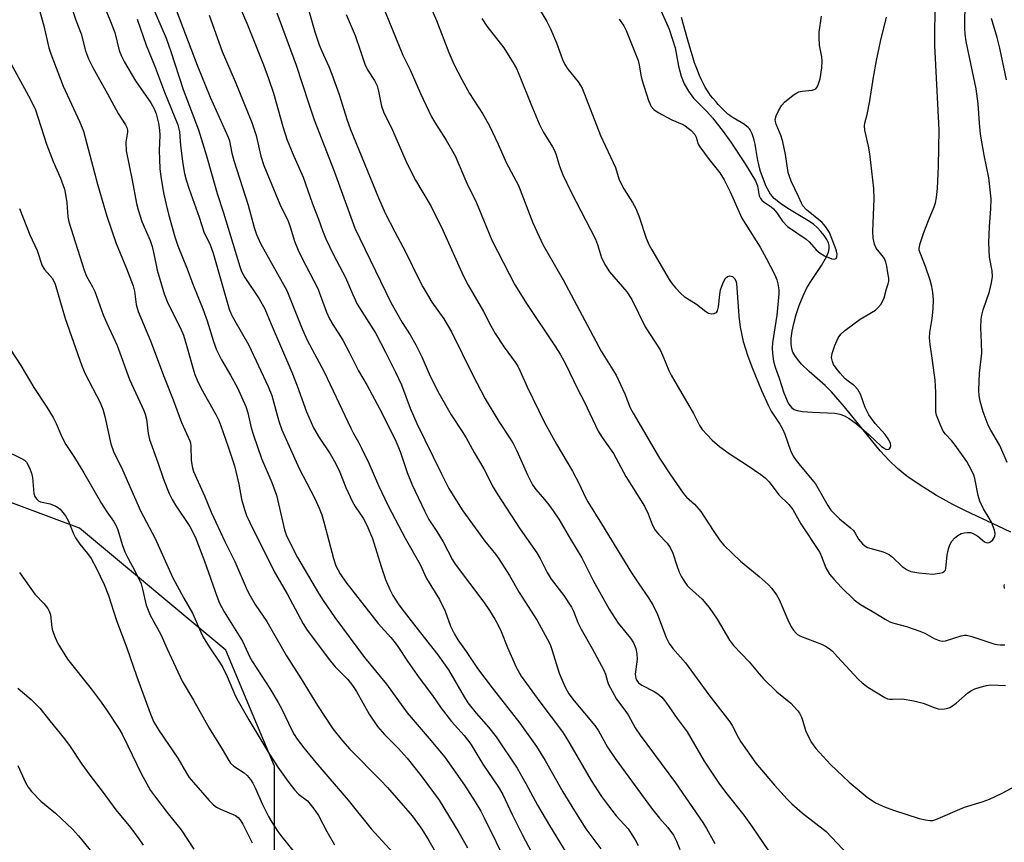
# Model space of a CAD drawing. Units: inches. Extents: x 1195770 to 1201772, y 557456 to 561458.
# Drawn here: x 1197760 to 1198021, y 559197 to 559415 of the extents above; entities that cross this region are included whole.
import ezdxf

# ---------------------------------------------------------------- set-up
doc = ezdxf.new("R2010")
doc.units = ezdxf.units.IN
doc.header["$MEASUREMENT"] = 0
for name, color, linetype in [('HYDRO-Single Line Stream', 4, 'Continuous'), ('NTRL-Trees', 3, 'Continuous'), ('Undefined', 1, 'Continuous')]:
    doc.layers.add(name, color=color, linetype=linetype)

msp = doc.modelspace()

# ---------------------------------------------------------------- linework, layer by layer
at = {"layer": 'HYDRO-Single Line Stream'}
msp.add_lwpolyline([(1198022.69, 559279.01), (1198019.37, 559280.67), (1198010.65, 559284.68), (1198007.28, 559286.35), (1198003.04, 559288.77), (1197998.64, 559291.51), (1197995.17, 559293.89), (1197992.63, 559295.9), (1197990.45, 559298.03), (1197988.12, 559300.62), (1197985.42, 559303.87), (1197978.66, 559312.29), (1197975.19, 559316.25), (1197973.48, 559317.9), (1197969.28, 559321.64), (1197967.28, 559323.6), (1197966.16, 559324.89), (1197965.47, 559325.84), (1197964.96, 559326.76), (1197964.64, 559327.64), (1197964.48, 559328.82), (1197964.51, 559330.48), (1197964.75, 559332.34), (1197965.17, 559334.34), (1197965.85, 559336.74), (1197966.66, 559339.11), (1197967.67, 559341.63), (1197968.69, 559343.8), (1197969.71, 559345.5), (1197972.57, 559349.72), (1197973.88, 559352.02), (1197974.37, 559353.27), (1197974.57, 559354.15), (1197974.6, 559354.97), (1197974.43, 559355.71), (1197973.94, 559356.63), (1197973.22, 559357.68), (1197972.4, 559358.7), (1197971.37, 559359.81), (1197970.41, 559360.61), (1197968.94, 559361.63), (1197963.66, 559364.77), (1197961.66, 559366.09), (1197960, 559367.44), (1197959, 559368.6), (1197957.93, 559370.66), (1197956.4, 559374.64), (1197956.12, 559375.57), (1197955.91, 559376.45), (1197955.7, 559377.49), (1197955.15, 559380.72), (1197954.94, 559381.88), (1197954.72, 559382.88), (1197954.47, 559383.81), (1197954.22, 559384.56), (1197953.95, 559385.15), (1197953.65, 559385.67), (1197953.46, 559385.93), (1197953.31, 559386.1), (1197953.11, 559386.3), (1197952.79, 559386.57), (1197952.12, 559387.04), (1197951.24, 559387.6), (1197949.16, 559388.83), (1197948.66, 559389.14), (1197948.23, 559389.45), (1197947.76, 559389.82), (1197947.17, 559390.34), (1197946.56, 559390.93), (1197945.94, 559391.57), (1197945.21, 559392.35), (1197944.52, 559393.13), (1197943.8, 559394), (1197943.17, 559394.78), (1197942.69, 559395.44), (1197942.17, 559396.23), (1197941.67, 559397.08), (1197941.19, 559397.98), (1197940.74, 559398.93), (1197940.25, 559400.03), (1197939.79, 559401.16), (1197939.34, 559402.34), (1197938.95, 559403.43), (1197938.55, 559404.65), (1197937.74, 559407.24), (1197936.93, 559410.05), (1197935.44, 559415.4)], dxfattribs=at)
at = {"layer": 'NTRL-Trees'}
msp.add_polyline3d([(1197879.02, 558457.01, 0), (1197772.38, 558796.74, 0), (1197757.26, 558844.91, 0), (1197731.67, 559051.26, 0), (1197763.56, 559104.53, 0), (1197789.04, 559148.89, 0), (1197827.69, 559175.84, 0), (1197827.7, 559217.07, 0), (1197821.34, 559232.19, 0), (1197814.77, 559247.82, 0), (1197776, 559280.12, 0), (1197699.41, 559308.73, 0), (1197642.23, 559587.97, 0), (1197614.5, 559839.87, 0)], dxfattribs=at)
at = {"layer": 'Undefined'}
for points, elevation in [([(1197792.42, 559425.12), (1197798.98, 559409.92), (1197800.22, 559406.44), (1197803.5, 559396.3), (1197807.52, 559385.6), (1197809.66, 559378.76), (1197812.51, 559368.78), (1197814.21, 559363.66), (1197818.48, 559349.46), (1197818.97, 559348.09), (1197819.84, 559346.55), (1197823.61, 559340.88), (1197825.15, 559338.21), (1197826.79, 559334.14), (1197832.27, 559321.47), (1197833.68, 559317.78), (1197836.12, 559310.94), (1197838.04, 559306.67), (1197839.47, 559304.17), (1197842.43, 559299.77), (1197843.46, 559297.99), (1197844.8, 559295.38), (1197846.6, 559290.84), (1197848.36, 559287.09), (1197849.06, 559285.87), (1197851.18, 559282.73), (1197852.11, 559280.91), (1197853.65, 559277.39), (1197855.95, 559269.91), (1197857.09, 559266.51), (1197858.22, 559263.86), (1197859.03, 559262.29), (1197860.43, 559260.09), (1197861.42, 559258.71), (1197866.3, 559252.34), (1197870.92, 559246.55), (1197872.46, 559244.47), (1197873.74, 559242.56), (1197877.88, 559235.45), (1197878.9, 559233.85), (1197881.06, 559231.08), (1197884.35, 559227.37), (1197886.37, 559224.85), (1197891.92, 559216.49), (1197894.2, 559212.43), (1197897.29, 559206.68), (1197900.47, 559201.33), (1197905.79, 559192.68)], 466), ([(1197772.56, 559422.25), (1197775.09, 559414.69), (1197776.44, 559411.12), (1197777.65, 559406.58), (1197778.44, 559404.45), (1197779.53, 559402.14), (1197783.49, 559395.16), (1197786.31, 559389.95), (1197788.21, 559386.99), (1197788.59, 559386.23), (1197788.75, 559385.54), (1197788.76, 559385.05), (1197788.33, 559382.36), (1197788.41, 559380.09), (1197789.97, 559372.34), (1197791.12, 559366.12), (1197791.57, 559364.43), (1197792.56, 559361.36), (1197794.71, 559356.3), (1197795.29, 559354.71), (1197795.76, 559352.83), (1197796.59, 559348.45), (1197798.45, 559342.19), (1197799.43, 559339.72), (1197802.65, 559333.3), (1197803.56, 559331.2), (1197804.48, 559328.25), (1197806.01, 559322.63), (1197806.61, 559320.78), (1197807.19, 559319.3), (1197808.24, 559317.13), (1197812.16, 559310.23), (1197812.93, 559308.61), (1197813.48, 559307.23), (1197815.33, 559301.94), (1197817.07, 559296.6), (1197818.24, 559291.78), (1197818.96, 559287.8), (1197819.71, 559285.06), (1197820.24, 559283.45), (1197821.1, 559281.58), (1197827.67, 559268.41), (1197831, 559262.67), (1197835.28, 559254.74), (1197836.37, 559253.1), (1197842.47, 559244.89), (1197843.78, 559243.38), (1197847.08, 559240), (1197848.34, 559238.43), (1197849.38, 559236.8), (1197852.77, 559230.79), (1197854.96, 559227.52), (1197856.82, 559225.45), (1197860.47, 559221.85), (1197862.85, 559219.16), (1197866.56, 559214.46), (1197871.33, 559208.02), (1197876.49, 559199.48), (1197878.82, 559195.42)], 472), ([(1197817.41, 559420.7), (1197820.31, 559413.89), (1197824.76, 559402.84), (1197826.11, 559399.26), (1197827.42, 559395.32), (1197829.88, 559386.5), (1197831.04, 559382.92), (1197832.77, 559378.67), (1197835.24, 559373.13), (1197837.73, 559366.02), (1197839.32, 559362.01), (1197840.36, 559358.94), (1197841.24, 559356.75), (1197843.27, 559352.51), (1197846.52, 559346.49), (1197848.32, 559342.17), (1197849.6, 559339.47), (1197854.52, 559331.68), (1197857.11, 559326.73), (1197859.75, 559321.41), (1197861.29, 559318.04), (1197863.6, 559311.92), (1197865.36, 559307.87), (1197871.79, 559294.64), (1197873.85, 559290.61), (1197876.28, 559286.63), (1197877.54, 559284.72), (1197883.42, 559276.68), (1197886.22, 559273.19), (1197887.08, 559271.99), (1197889.92, 559267.58), (1197892.46, 559263.05), (1197897.22, 559255.63), (1197899.89, 559250.81), (1197900.66, 559249.27), (1197901.15, 559247.92), (1197903.08, 559241.71), (1197904.67, 559237.94), (1197905.66, 559236.2), (1197907.04, 559234.33), (1197912.49, 559227.8), (1197913.44, 559226.38), (1197915.91, 559222.05), (1197917.9, 559219.07), (1197927.52, 559205.92), (1197929.65, 559203.28), (1197931.81, 559200.83), (1197933.33, 559198.74), (1197934.13, 559197.17), (1197935.05, 559194.99)], 460), ([(1197835.45, 559421.93), (1197838.36, 559411.6), (1197839.47, 559408.17), (1197840.18, 559406.46), (1197842.06, 559402.4), (1197842.87, 559400.4), (1197844.78, 559394.98), (1197846.87, 559388.44), (1197847.83, 559385.74), (1197855.19, 559367.62), (1197857.01, 559363.56), (1197859.54, 559358.6), (1197862.39, 559353.34), (1197866.01, 559345.92), (1197866.97, 559344.09), (1197869.37, 559339.98), (1197872.53, 559335.56), (1197874.59, 559332.15), (1197880.12, 559320.79), (1197883.43, 559314.38), (1197887.05, 559308.33), (1197890.04, 559303.93), (1197890.9, 559302.53), (1197891.87, 559300.59), (1197894.72, 559294.22), (1197896.01, 559291.62), (1197896.88, 559290.33), (1197899.21, 559287.7), (1197900.3, 559286.33), (1197901.51, 559284.68), (1197902.97, 559282.48), (1197906.05, 559277.17), (1197909.03, 559272.29), (1197912.1, 559266.25), (1197916.32, 559258.65), (1197918.71, 559254.96), (1197921.93, 559250.97), (1197922.76, 559249.76), (1197923.41, 559248.19), (1197923.65, 559246.78), (1197923.68, 559245.36), (1197923.23, 559241.45), (1197923.35, 559240.38), (1197923.65, 559239.72), (1197924.1, 559239.15), (1197924.97, 559238.5), (1197928.22, 559236.83), (1197929.18, 559236.26), (1197930.22, 559235.32), (1197931.34, 559234.03), (1197934.29, 559229.72), (1197936.99, 559226.11), (1197941.5, 559218.37), (1197945.5, 559212.3), (1197947.47, 559209.7), (1197952, 559204.03), (1197954.2, 559200.98), (1197959.97, 559192.41)], 456), ([(1197867.22, 559422.42), (1197870.56, 559414.58), (1197873.88, 559406.09), (1197875.2, 559403.06), (1197877.3, 559398.94), (1197879.32, 559395.28), (1197882.74, 559389.96), (1197884.66, 559386.71), (1197886.95, 559381.83), (1197889.05, 559377.03), (1197892.32, 559370.86), (1197896.11, 559361), (1197898.74, 559355.23), (1197904.14, 559345.92), (1197914.21, 559327.02), (1197918.13, 559320.67), (1197920.43, 559315.73), (1197921.91, 559312.02), (1197922.64, 559310.62), (1197929.67, 559298.68), (1197932.41, 559294.47), (1197935.91, 559289.37), (1197936.79, 559288.33), (1197938.88, 559286.51), (1197940.61, 559284.52), (1197943.86, 559279.45), (1197945.73, 559276.79), (1197946.65, 559275.64), (1197951.12, 559271.33), (1197955.99, 559267.31), (1197958.4, 559265.16), (1197959.41, 559264.11), (1197960.62, 559262.46), (1197961.36, 559261.2), (1197963.61, 559255.8), (1197964.47, 559253.96), (1197965.09, 559253.06), (1197965.81, 559252.28), (1197966.22, 559251.95), (1197966.98, 559251.52), (1197972.51, 559249.34), (1197973.57, 559248.83), (1197974.56, 559248.23), (1197975.42, 559247.49), (1197976.82, 559246.06), (1197982.27, 559240.14), (1197983.33, 559239.09), (1197984.82, 559238), (1197989.31, 559235.24), (1197990.06, 559234.91), (1197990.57, 559234.79), (1197991.39, 559234.76), (1197993.9, 559234.91), (1197996.99, 559234.36), (1197999.49, 559233.76), (1198002.34, 559232.59), (1198003.4, 559232.27), (1198004.27, 559232.19), (1198005.14, 559232.23), (1198006, 559232.38), (1198006.53, 559232.58), (1198007.26, 559233.03), (1198008.19, 559233.73), (1198011.21, 559236.35), (1198012.1, 559237.03), (1198013.14, 559237.53), (1198014.54, 559237.98), (1198016.25, 559238.45), (1198017.39, 559238.62), (1198021.31, 559238.43)], 450), ([(1197897.5, 559418.17), (1197899.77, 559414.33), (1197900.78, 559412.39), (1197902.34, 559408.73), (1197903.98, 559404.27), (1197904.59, 559402.91), (1197905.4, 559401.7), (1197908.13, 559398.34), (1197908.75, 559397.41), (1197909.12, 559396.68), (1197914.01, 559384.17), (1197917.98, 559375.62), (1197918.97, 559372.37), (1197920.17, 559370.04), (1197922.5, 559366.35), (1197923.33, 559364.78), (1197924.23, 559362.62), (1197926.08, 559356.97), (1197926.86, 559355.11), (1197927.57, 559353.81), (1197932.21, 559346.01), (1197932.98, 559344.86), (1197933.89, 559343.76), (1197935.3, 559342.28), (1197936.18, 559341.52), (1197939.45, 559339.43), (1197941.92, 559337.48), (1197942.63, 559337.08), (1197943.39, 559336.93), (1197944.15, 559336.98), (1197944.76, 559337.25), (1197945.01, 559337.65), (1197945.26, 559338.74), (1197945.6, 559342.06), (1197945.8, 559343.25), (1197946.37, 559344.94), (1197947.05, 559346.22), (1197947.61, 559346.76), (1197948.26, 559346.94), (1197948.93, 559346.77), (1197949.52, 559346.29), (1197949.86, 559345.68), (1197950, 559345.01), (1197950.68, 559336.29), (1197951.01, 559333.37), (1197951.78, 559329.58), (1197953, 559325.64), (1197954.25, 559322.4), (1197956.68, 559316.6), (1197958.49, 559312.5), (1197959.22, 559311.15), (1197961.53, 559307.68), (1197962.23, 559306.44), (1197962.8, 559305.05), (1197964.31, 559300.72), (1197965.08, 559299.21), (1197965.85, 559298.03), (1197966.85, 559296.7), (1197970.94, 559291.82), (1197974.26, 559286.1), (1197975.05, 559284.92), (1197977.27, 559282.56), (1197980.21, 559280.21), (1197981.04, 559279.45), (1197981.5, 559278.82), (1197982.35, 559277.15), (1197983.4, 559275.92), (1197984.01, 559275.4), (1197984.75, 559275.02), (1197988.9, 559273.81), (1197990.44, 559273.17), (1197991.35, 559272.45), (1197993.87, 559269.99), (1197995.21, 559269.07), (1197996.19, 559268.64), (1197998.36, 559268.27), (1198002.06, 559267.95), (1198003.8, 559268.16), (1198004.6, 559268.39), (1198005.04, 559268.63), (1198005.34, 559268.99), (1198005.5, 559269.48), (1198005.84, 559272.93), (1198006.2, 559274.61), (1198006.55, 559275.68), (1198007.09, 559276.63), (1198007.78, 559277.47), (1198008.63, 559278.14), (1198009.57, 559278.66), (1198010.36, 559278.89), (1198011.18, 559278.99), (1198011.99, 559278.93), (1198012.49, 559278.78), (1198013.92, 559277.99), (1198015.74, 559276.48), (1198016.15, 559276.27), (1198016.56, 559276.2), (1198016.96, 559276.28), (1198017.34, 559276.47), (1198017.88, 559277.02), (1198018.42, 559277.94), (1198018.57, 559278.67), (1198018.4, 559279.58), (1198017.52, 559281.69), (1198016.98, 559282.72), (1198015.48, 559285.19), (1198014.48, 559287.3), (1198014.07, 559288.72), (1198013.15, 559293.3), (1198012.88, 559294.13), (1198012.28, 559295.45), (1198011, 559297.74), (1198007.9, 559302.14), (1198007, 559303.33), (1198005.42, 559304.99), (1198004.75, 559305.84), (1198004.02, 559307.38), (1198003.04, 559310.07), (1198002.86, 559310.91), (1198002.8, 559311.79), (1198002.81, 559316.13), (1198002.64, 559319.33), (1198001.98, 559324.54), (1198001.29, 559328.76), (1198001.13, 559330.52), (1198001.22, 559331.98), (1198001.83, 559335.65), (1198002.07, 559338.26), (1198002.19, 559340.58), (1198002.06, 559342.52), (1198001.79, 559344.16), (1198001.3, 559345.83), (1198000.11, 559349.4), (1197998.63, 559353.06), (1197998.43, 559353.8), (1197998.39, 559354.23), (1197998.65, 559355.56), (1197999.62, 559358.4), (1198000.85, 559361.61), (1198002.39, 559365.24), (1198002.73, 559366.31), (1198003, 559367.74), (1198003.29, 559370.06), (1198003.53, 559376), (1198003.7, 559385.68), (1198002.54, 559408.02), (1198002.66, 559420.22)], 446), ([(1198021.75, 559297.48), (1198019.76, 559301.97), (1198017.39, 559306.03), (1198016.71, 559307.36), (1198015.35, 559310.97), (1198014.57, 559313.79), (1198014.28, 559315.22), (1198014.23, 559316.7), (1198014.4, 559321.17), (1198014.97, 559326.47), (1198014.95, 559329.28), (1198014.72, 559333.2), (1198014.84, 559335.44), (1198015.02, 559336.56), (1198015.38, 559337.92), (1198017.06, 559342.84), (1198017.56, 559345.07), (1198017.83, 559346.75), (1198017.75, 559348.28), (1198017.07, 559351.89), (1198016.84, 559355.74), (1198017.01, 559360.04), (1198017.41, 559364.7), (1198017.43, 559367.33), (1198016.85, 559372.92), (1198015.6, 559378.91), (1198014.65, 559384.48), (1198014.37, 559387.45), (1198014.02, 559392.57), (1198013.49, 559396.51), (1198010.86, 559409.06), (1198010.56, 559410.99), (1198010.5, 559412.59), (1198010.56, 559420.21)], 448), ([(1197764.92, 559419.23), (1197766.6, 559413.18), (1197767.92, 559407.39), (1197768.4, 559405.79), (1197771.68, 559397.19), (1197776.08, 559387.7), (1197777.07, 559385.25), (1197779.24, 559377.22), (1197780.77, 559371.21), (1197783.26, 559362.81), (1197785.74, 559355.51), (1197788.48, 559348.94), (1197790.25, 559344.29), (1197790.56, 559342.94), (1197791.03, 559339.38), (1197791.55, 559337.53), (1197794.86, 559329.71), (1197798.42, 559320.09), (1197800.88, 559314.09), (1197803.04, 559308.09), (1197805.27, 559303.21), (1197805.43, 559302.68), (1197805.54, 559301.83), (1197805.6, 559298.09), (1197805.88, 559296.47), (1197806.26, 559295.13), (1197809.14, 559288.66), (1197810.94, 559284.39), (1197814.54, 559276.6), (1197817.17, 559271.24), (1197820.46, 559263.72), (1197821.25, 559262.18), (1197822.59, 559259.91), (1197825.69, 559255.34), (1197830.83, 559246.25), (1197834.76, 559240.16), (1197839.07, 559233.12), (1197843.13, 559226.94), (1197845.67, 559223.75), (1197847.65, 559221.52), (1197855.76, 559213.38), (1197857.6, 559211.42), (1197864.13, 559203.85), (1197865.58, 559201.98), (1197866.69, 559200.37), (1197868.53, 559197.33), (1197875.06, 559186)], 474), ([(1197782.46, 559418.66), (1197784.28, 559414.38), (1197785.37, 559411.39), (1197786.57, 559406.66), (1197787.13, 559405.12), (1197787.93, 559403.61), (1197790.89, 559398.63), (1197794.93, 559392.76), (1197795.79, 559391.23), (1197796.34, 559389.92), (1197796.97, 559387.4), (1197797.26, 559385.52), (1197797.29, 559384.21), (1197797.15, 559380.17), (1197797.18, 559377.91), (1197797.32, 559375.31), (1197797.57, 559373.28), (1197798.27, 559368.96), (1197798.95, 559365.83), (1197799.58, 559363.29), (1197801.26, 559357.26), (1197802.06, 559354.94), (1197804.58, 559348.81), (1197806.03, 559344.74), (1197808.72, 559338.21), (1197809.82, 559335.03), (1197811.49, 559329.53), (1197812.3, 559327.32), (1197813.64, 559324.69), (1197816.01, 559320.65), (1197817.86, 559317.27), (1197818.97, 559314.94), (1197820.1, 559312.34), (1197820.58, 559310.68), (1197821.47, 559306.69), (1197822.09, 559304.73), (1197824.27, 559298.6), (1197826.97, 559292.25), (1197828.24, 559288.81), (1197830.31, 559279.64), (1197830.77, 559278.3), (1197831.7, 559276.28), (1197833.81, 559272.3), (1197839.34, 559262.91), (1197840.58, 559260.93), (1197843.68, 559256.46), (1197851.52, 559245.86), (1197857.33, 559238.79), (1197862.77, 559231.15), (1197868.67, 559224.4), (1197872.77, 559219.43), (1197877.99, 559212.01), (1197880.83, 559207.63), (1197882.31, 559205.13), (1197883.23, 559203.4), (1197889.5, 559190.66)], 470), ([(1197856.18, 559418.88), (1197861.62, 559405.46), (1197863.63, 559401.54), (1197866.38, 559395.24), (1197869.29, 559389.07), (1197870.28, 559387.34), (1197873.11, 559382.87), (1197875.49, 559378.73), (1197878.64, 559371.51), (1197881.18, 559366.29), (1197885.25, 559356.45), (1197891.32, 559344.57), (1197894.62, 559339.39), (1197901.93, 559328.4), (1197903.29, 559326.2), (1197904.79, 559323.44), (1197907.8, 559317.23), (1197909.8, 559313.51), (1197913.39, 559305.78), (1197914.47, 559304.11), (1197917.48, 559299.85), (1197920.69, 559293.83), (1197925.64, 559285.97), (1197926.66, 559283.92), (1197927.71, 559281.11), (1197928.5, 559279.56), (1197929.35, 559278.5), (1197931.66, 559276.12), (1197932.46, 559274.99), (1197933.13, 559273.46), (1197934.19, 559270.2), (1197934.85, 559268.46), (1197935.43, 559267.25), (1197936.31, 559265.82), (1197936.98, 559264.92), (1197937.54, 559264.32), (1197940.9, 559261.28), (1197942.78, 559259.06), (1197944.88, 559255.99), (1197948.2, 559250.43), (1197949.24, 559249.02), (1197953.36, 559244.72), (1197955.99, 559241.48), (1197957.18, 559240.18), (1197960.71, 559236.72), (1197964.44, 559233.73), (1197966.22, 559231.79), (1197966.71, 559231.08), (1197967.22, 559230.06), (1197967.62, 559228.99), (1197968.41, 559226.28), (1197969.88, 559223.35), (1197971.08, 559221.72), (1197974.9, 559217.51), (1197978.15, 559214.36), (1197979.88, 559212.8), (1197984.62, 559208.85), (1197986.84, 559207.37), (1197989.19, 559206.28), (1197991.63, 559205.36), (1197998.39, 559203.2), (1198000.08, 559202.8), (1198001.2, 559202.64), (1198002.02, 559202.7), (1198002.82, 559202.94), (1198010.41, 559206.22), (1198015.06, 559207.63), (1198017.01, 559208.3), (1198020.43, 559209.89), (1198026.5, 559213.13)], 452), ([(1197929.25, 559418.87), (1197932.17, 559412.34), (1197933.83, 559407.4), (1197934.63, 559402.55), (1197935.35, 559399.83), (1197936.14, 559397.83), (1197937.28, 559395.92), (1197938.66, 559394.04), (1197942.15, 559390.48), (1197943.65, 559388.78), (1197946.52, 559385.24), (1197948.57, 559382.41), (1197952.31, 559376.66), (1197955.06, 559372.11), (1197955.55, 559370.85), (1197956.07, 559368.16), (1197956.4, 559367.42), (1197956.72, 559367), (1197957.34, 559366.49), (1197959.2, 559365.27), (1197959.83, 559364.71), (1197960.72, 559363.61), (1197962.18, 559361.43), (1197963.56, 559360.02), (1197968.52, 559356.65), (1197969.31, 559355.93), (1197971.17, 559353.84), (1197972.17, 559352.96), (1197973.35, 559352.24), (1197975.25, 559351.5), (1197976, 559351.4), (1197976.43, 559351.58), (1197976.62, 559351.96), (1197976.67, 559352.73), (1197976.43, 559353.84), (1197974.62, 559358.4), (1197973.61, 559360.04), (1197972.73, 559361.11), (1197968.6, 559364.48), (1197967.62, 559365.5), (1197967.24, 559366.18), (1197966.49, 559368.02), (1197964.54, 559372), (1197964.06, 559373.31), (1197963.75, 559374.38), (1197963.04, 559379.14), (1197962.34, 559382.45), (1197961.85, 559383.93), (1197960.52, 559387.11), (1197960.33, 559387.89), (1197960.3, 559388.37), (1197960.55, 559389.39), (1197961.17, 559390.67), (1197962.04, 559392.14), (1197962.78, 559393), (1197965.04, 559394.81), (1197965.75, 559395.3), (1197966.5, 559395.68), (1197967.42, 559395.91), (1197970.04, 559396.17), (1197970.57, 559396.3), (1197971.01, 559396.52), (1197971.33, 559396.88), (1197971.57, 559397.33), (1197972.17, 559399.17), (1197972.64, 559402.04), (1197972.76, 559403.93), (1197972.64, 559405.02), (1197972.01, 559408.08), (1197971.9, 559410.09), (1197971.94, 559411.52), (1197972.54, 559415.77)], 442), ([(1197791.3, 559414.97), (1197793.67, 559408.11), (1197795.94, 559402.66), (1197798.56, 559395.64), (1197802.04, 559387), (1197802.37, 559385.87), (1197802.51, 559385.09), (1197802.82, 559381.47), (1197803.43, 559376.67), (1197803.86, 559374.08), (1197804.28, 559372.39), (1197805.04, 559369.88), (1197807.73, 559362.5), (1197809, 559358.64), (1197809.4, 559357.68), (1197810.58, 559355.41), (1197811.45, 559352.99), (1197815.68, 559338.13), (1197816.32, 559336.6), (1197817.14, 559335), (1197820.86, 559328.58), (1197826.02, 559317.68), (1197826.94, 559315.28), (1197828.79, 559308.45), (1197829.6, 559306.13), (1197834.25, 559295.92), (1197838.24, 559288.15), (1197839.54, 559285.42), (1197840.2, 559283.66), (1197840.86, 559281.43), (1197843.27, 559272.08), (1197843.95, 559270.12), (1197845.04, 559267.99), (1197846.54, 559265.84), (1197855.14, 559254.87), (1197858.46, 559251.18), (1197859.35, 559250.08), (1197860.35, 559248.73), (1197862.91, 559244.86), (1197865.95, 559240.46), (1197869.53, 559235.75), (1197871.82, 559232.46), (1197874.55, 559228.92), (1197877.93, 559225.14), (1197879.68, 559222.88), (1197882.84, 559217.54), (1197887.03, 559211.46), (1197888.19, 559209.52), (1197890.66, 559204.23), (1197893.29, 559198.92), (1197898.38, 559189.26)], 468), ([(1197801.76, 559417.15), (1197807.2, 559402.77), (1197810.64, 559394.33), (1197815.43, 559383.72), (1197815.74, 559382.69), (1197816.4, 559379.49), (1197816.93, 559377.51), (1197820.72, 559365.69), (1197822.28, 559359.78), (1197822.89, 559357.93), (1197823.98, 559355.57), (1197830.92, 559343.1), (1197835.01, 559332.89), (1197836.29, 559329.93), (1197840.83, 559321.55), (1197847.86, 559306.57), (1197848.59, 559305.17), (1197849.95, 559302.88), (1197850.76, 559301.31), (1197852.66, 559297.34), (1197855.21, 559291.45), (1197857.77, 559286.06), (1197862.32, 559277.49), (1197866.28, 559270.52), (1197867.97, 559266.76), (1197871.41, 559261.22), (1197872.86, 559258.12), (1197874.31, 559254.11), (1197875.38, 559252.01), (1197876.27, 559250.5), (1197878.47, 559247.39), (1197881.47, 559242.92), (1197885.31, 559237.77), (1197892.64, 559228.45), (1197897.04, 559222.24), (1197899.34, 559218.54), (1197904.04, 559210.29), (1197907.1, 559205.22), (1197910.17, 559200.42), (1197914.08, 559195.18)], 464), ([(1197810.36, 559416.05), (1197813.82, 559406.37), (1197817.24, 559398.48), (1197821.65, 559387.61), (1197822.81, 559384.13), (1197824.1, 559378.63), (1197824.81, 559376.19), (1197829.06, 559365.95), (1197831.26, 559361.45), (1197831.82, 559359.92), (1197833.01, 559356.12), (1197833.97, 559353.78), (1197834.94, 559351.72), (1197839.13, 559343.63), (1197841.46, 559337.36), (1197842.28, 559335.56), (1197843.11, 559334.06), (1197845.73, 559329.88), (1197847.55, 559326.6), (1197849.92, 559321.76), (1197852.19, 559317.93), (1197855.52, 559311.83), (1197859.61, 559303.59), (1197860.96, 559300.44), (1197862.83, 559294.83), (1197864.13, 559291.6), (1197867.39, 559284.71), (1197868.56, 559282.4), (1197870.67, 559279.22), (1197872.36, 559276.48), (1197874.78, 559271.75), (1197875.5, 559270.53), (1197883.15, 559260.51), (1197884.63, 559258.31), (1197886.06, 559255.99), (1197886.72, 559254.79), (1197887.68, 559252.75), (1197889.42, 559248.49), (1197891.67, 559243.28), (1197892.97, 559240.89), (1197897.93, 559234.13), (1197903.95, 559226.12), (1197905.25, 559224.03), (1197911.51, 559213.26), (1197914.3, 559209), (1197915.83, 559206.89), (1197918.14, 559203.92), (1197921.33, 559200.42), (1197923.22, 559197.54), (1197924.03, 559195.99)], 462), ([(1197828.33, 559416.66), (1197833.45, 559402.78), (1197836.64, 559392.82), (1197838.22, 559388.26), (1197843.48, 559374.67), (1197848.99, 559359.55), (1197858.5, 559339.92), (1197861.46, 559334.6), (1197863.61, 559331.35), (1197865.15, 559328.67), (1197866.66, 559325.49), (1197868.62, 559321.02), (1197870.15, 559317.87), (1197871.2, 559315.91), (1197874.44, 559310.14), (1197877.38, 559305.75), (1197878.42, 559304.03), (1197880.55, 559300.17), (1197883.11, 559295.79), (1197885.61, 559290.97), (1197886.64, 559289.17), (1197892.72, 559279.82), (1197897.11, 559273.57), (1197898, 559272.07), (1197899.85, 559268.34), (1197900.93, 559266.56), (1197904.31, 559262.24), (1197906.34, 559259.14), (1197906.86, 559258.11), (1197908.04, 559255.12), (1197908.87, 559253.31), (1197911.79, 559248.24), (1197914.86, 559242.53), (1197915.32, 559241.46), (1197915.86, 559239.5), (1197916.14, 559238.73), (1197917.08, 559236.89), (1197918.25, 559234.83), (1197920.21, 559232.23), (1197921.32, 559230.61), (1197923.23, 559227.23), (1197924.53, 559225.23), (1197933.86, 559212.66), (1197941.1, 559202.15), (1197942.11, 559200.51), (1197944.25, 559196.6)], 458), ([(1197846.63, 559416.21), (1197849, 559410.64), (1197850.4, 559406.77), (1197851.61, 559403), (1197852.31, 559401.52), (1197854.17, 559398.74), (1197854.86, 559397.28), (1197855.25, 559395.92), (1197856.04, 559391.93), (1197856.54, 559390.4), (1197858.93, 559385.57), (1197862.47, 559377.42), (1197863.71, 559374.86), (1197865.03, 559372.35), (1197869.13, 559365.35), (1197872.3, 559359.07), (1197877.64, 559347.08), (1197878.95, 559344.49), (1197883.06, 559337.54), (1197884.94, 559333.73), (1197886.1, 559331.7), (1197888.53, 559328.1), (1197891.44, 559324.1), (1197892.13, 559323.01), (1197892.76, 559321.72), (1197894.55, 559317.54), (1197899.18, 559308.1), (1197902.34, 559302.33), (1197906.62, 559295.2), (1197908.39, 559291.84), (1197909.95, 559288.42), (1197910.63, 559287.11), (1197914.28, 559281.3), (1197922.26, 559268.3), (1197924.19, 559265.32), (1197926.71, 559261.64), (1197927.92, 559259.6), (1197929.1, 559257.25), (1197931.38, 559251.14), (1197932.16, 559249.58), (1197933.14, 559248.27), (1197936.49, 559244.46), (1197942.66, 559235.91), (1197948.26, 559228.8), (1197949, 559227.65), (1197950.46, 559224.74), (1197951.18, 559223.52), (1197955.17, 559217.84), (1197960.05, 559212.03), (1197963.46, 559208.27), (1197964.7, 559207.06), (1197967.47, 559204.62), (1197973.79, 559199.71), (1197979.59, 559193.58)], 454), ([(1197882.59, 559415.11), (1197883.95, 559413.14), (1197888.37, 559407.38), (1197890.87, 559403.4), (1197891.74, 559401.88), (1197892.65, 559399.79), (1197895.52, 559392.49), (1197897.75, 559387.27), (1197898.82, 559385.15), (1197901.33, 559381.12), (1197901.96, 559379.95), (1197902.31, 559378.99), (1197903.15, 559376.01), (1197904.05, 559373.69), (1197906.2, 559369.14), (1197912.72, 559356.67), (1197913.24, 559355.29), (1197914.28, 559351.74), (1197915.3, 559349.68), (1197916.43, 559348), (1197920.97, 559342.7), (1197922.32, 559340.72), (1197925.88, 559333.45), (1197929.79, 559327.34), (1197930.52, 559325.76), (1197932.13, 559321.87), (1197932.75, 559320.61), (1197938.61, 559310.45), (1197940.27, 559307.3), (1197940.93, 559306.29), (1197943.55, 559303.46), (1197945.52, 559301.76), (1197948.05, 559299.87), (1197953.15, 559296.61), (1197956.47, 559294.32), (1197957.6, 559293.44), (1197958.64, 559292.39), (1197961.24, 559288.93), (1197963.93, 559286.38), (1197964.94, 559285.08), (1197967.11, 559281.26), (1197972.06, 559273.64), (1197972.55, 559272.61), (1197973.66, 559269.59), (1197974.7, 559267.91), (1197975.77, 559266.56), (1197977.8, 559264.39), (1197981.23, 559261.1), (1197982.91, 559259.9), (1197986.67, 559257.71), (1197989.37, 559256), (1197990.65, 559255.31), (1197991.73, 559254.91), (1197995.08, 559254.05), (1197998.57, 559252.82), (1197999.88, 559252.25), (1198002.35, 559250.88), (1198003.7, 559250.32), (1198004.53, 559250.16), (1198005.36, 559250.26), (1198009.55, 559251.6), (1198010.39, 559251.76), (1198010.95, 559251.77), (1198012.34, 559251.44), (1198018.19, 559249.48), (1198019.02, 559249.27), (1198019.89, 559249.18), (1198021.07, 559249.23)], 448), ([(1197918.93, 559414.99), (1197920.21, 559413.24), (1197920.85, 559411.98), (1197923.96, 559404), (1197924.26, 559402.89), (1197924.71, 559400.1), (1197924.97, 559398.97), (1197926.76, 559393.38), (1197927.39, 559391.86), (1197928.11, 559391.04), (1197929.32, 559390.26), (1197932.93, 559388.32), (1197935.63, 559387.14), (1197936.4, 559386.72), (1197938.01, 559385.47), (1197938.96, 559384.4), (1197939.34, 559383.7), (1197939.88, 559381.86), (1197940.3, 559381.11), (1197942.76, 559377.76), (1197945.59, 559374.27), (1197946.79, 559372.43), (1197948.36, 559369.22), (1197951.48, 559362.27), (1197952.49, 559360.54), (1197956.27, 559354.6), (1197957.9, 559351.61), (1197960.14, 559347.23), (1197960.67, 559345.93), (1197960.95, 559344.88), (1197961.21, 559343.26), (1197961.23, 559342.18), (1197961.09, 559340.29), (1197960.67, 559336.57), (1197959.54, 559329.25), (1197959.45, 559327.83), (1197959.52, 559326.37), (1197959.83, 559324.31), (1197960.27, 559322.74), (1197961.3, 559319.86), (1197962.54, 559316), (1197963.73, 559313.26), (1197964.16, 559312.58), (1197964.67, 559312.02), (1197965.33, 559311.57), (1197966.11, 559311.28), (1197967.55, 559311.06), (1197970.19, 559310.8), (1197976.03, 559310.6), (1197977.38, 559310.35), (1197978.65, 559309.91), (1197979.91, 559309.15), (1197981.83, 559307.73), (1197985.18, 559304.84), (1197988.33, 559301.87), (1197988.95, 559301.39), (1197989.61, 559301.06), (1197990.04, 559300.98), (1197990.4, 559301.03), (1197990.56, 559301.15), (1197990.79, 559301.53), (1197990.89, 559302.01), (1197990.84, 559302.52), (1197990.39, 559303.53), (1197989.39, 559304.96), (1197986.75, 559307.84), (1197985.12, 559310.13), (1197984.09, 559312.09), (1197982.83, 559315.64), (1197982.16, 559316.83), (1197981.25, 559317.84), (1197979.58, 559319.02), (1197978.82, 559319.66), (1197977.47, 559321.17), (1197976.39, 559322.53), (1197975.74, 559323.48), (1197975.41, 559324.24), (1197975.21, 559325.31), (1197975.33, 559326.39), (1197976.03, 559328.53), (1197976.94, 559330.51), (1197977.65, 559331.53), (1197978.74, 559332.49), (1197982.75, 559335.46), (1197986.82, 559337.9), (1197987.48, 559338.49), (1197988.24, 559339.39), (1197988.73, 559340.12), (1197989.17, 559341.13), (1197989.79, 559343.52), (1197990.23, 559344.83), (1197990.35, 559345.51), (1197990.33, 559346.35), (1197990.14, 559347.78), (1197989.85, 559349.49), (1197989.56, 559350.61), (1197989.22, 559351.43), (1197988.92, 559351.93), (1197987.04, 559354.31), (1197986.61, 559355.34), (1197986.22, 559356.98), (1197986.15, 559358.74), (1197986.48, 559367.34), (1197986.36, 559370.11), (1197985.35, 559379.28), (1197984.97, 559381.3), (1197984, 559385.58), (1197983.89, 559386.66), (1197983.98, 559387.38), (1197984.63, 559389.68), (1197985.38, 559393.31), (1197986.31, 559399.62), (1197987.11, 559403.99), (1197988.15, 559409.06), (1197989.78, 559415.51)], 444), ([(1198021.55, 559398.9), (1198019.81, 559407.32), (1198019.08, 559410.07), (1198017.54, 559415.1)], 450), ([(1197757.35, 559404.23), (1197763.08, 559393.66), (1197764.38, 559390.9), (1197767.33, 559381.86), (1197769.09, 559377.28), (1197771.01, 559372.81), (1197772.05, 559369.91), (1197772.36, 559368.52), (1197772.72, 559366.26), (1197772.98, 559362.59), (1197773.19, 559361.28), (1197777.26, 559348.5), (1197777.92, 559346.86), (1197779.52, 559344.04), (1197780.12, 559342.82), (1197782.32, 559336.66), (1197783.23, 559334.46), (1197786.02, 559328.47), (1197789.31, 559319.54), (1197793.11, 559311.3), (1197793.45, 559310.27), (1197793.76, 559308.96), (1197794.19, 559305.23), (1197794.54, 559303.61), (1197796.81, 559297.48), (1197798.25, 559293.06), (1197799.82, 559289.28), (1197800.59, 559287.69), (1197801.5, 559286.16), (1197805.23, 559280.51), (1197806.63, 559277.82), (1197809.18, 559271.33), (1197812.4, 559262.13), (1197813.15, 559260.27), (1197814.38, 559257.96), (1197819.17, 559250.16), (1197821.17, 559245.97), (1197821.84, 559244.72), (1197826.46, 559237.62), (1197828.64, 559233.94), (1197829.58, 559232.18), (1197832.24, 559226.57), (1197832.89, 559225.4), (1197833.69, 559224.2), (1197835.48, 559221.87), (1197838.64, 559218), (1197847.18, 559208.03), (1197853.25, 559200.43), (1197860.07, 559193)], 476), ([(1197760.13, 559364.78), (1197762.86, 559357.85), (1197764.79, 559353.66), (1197766.14, 559349.65), (1197766.77, 559348.61), (1197768.84, 559346.23), (1197769.62, 559344.71), (1197772.25, 559335.63), (1197776.63, 559323.15), (1197777.55, 559320.97), (1197781.52, 559313.39), (1197782.25, 559311.63), (1197782.78, 559309.72), (1197784.36, 559302.47), (1197785.08, 559300.42), (1197787.42, 559295.56), (1197792.16, 559284.72), (1197796.07, 559277.39), (1197800.69, 559267.14), (1197803.69, 559261.6), (1197806, 559257.56), (1197808.14, 559252.53), (1197808.77, 559251.23), (1197810.41, 559248.64), (1197813.3, 559244.38), (1197814.03, 559243.15), (1197815.14, 559240.83), (1197817.29, 559235.79), (1197818.08, 559234.23), (1197820.85, 559229.35), (1197825.88, 559220.98), (1197828.59, 559216.81), (1197831.19, 559213.05), (1197832.93, 559210.78), (1197834.07, 559209.67), (1197836.38, 559207.83), (1197837.14, 559206.98), (1197838.34, 559205.39), (1197839.29, 559203.97), (1197841.53, 559199.71), (1197843.61, 559196.22)], 478), ([(1197757.66, 559327.55), (1197760.5, 559323.18), (1197763.91, 559317.39), (1197767.35, 559312.19), (1197769.07, 559309.44), (1197769.89, 559307.88), (1197771.34, 559304.33), (1197772.44, 559302.24), (1197774.68, 559298.79), (1197777.15, 559294.74), (1197781.87, 559286.63), (1197783.26, 559284.47), (1197785.04, 559281.93), (1197785.77, 559280.73), (1197786.2, 559279.71), (1197787.35, 559275.74), (1197788.05, 559273.88), (1197788.89, 559272.04), (1197790.68, 559268.77), (1197792.33, 559265.32), (1197792.75, 559263.98), (1197793.72, 559259.73), (1197794.76, 559257.09), (1197797.61, 559251.92), (1197799.26, 559248.14), (1197803.18, 559239.58), (1197806.24, 559234.58), (1197810.38, 559227.13), (1197813.86, 559221.53), (1197815.56, 559218.51), (1197816.03, 559217.82), (1197816.95, 559217.02), (1197819.66, 559215.33), (1197820.46, 559214.6), (1197821.33, 559213.56), (1197821.91, 559212.59), (1197822.54, 559211.29), (1197824.46, 559206.89), (1197826.07, 559203.71), (1197826.97, 559202.18), (1197828.58, 559199.7), (1197829.59, 559198.3), (1197834.84, 559191.88)], 480), ([(1197756, 559300.87), (1197760.7, 559298.58), (1197761.44, 559298.13), (1197762.04, 559297.56), (1197762.72, 559296.31), (1197763.33, 559294.67), (1197763.55, 559293.55), (1197763.96, 559289.27), (1197764.22, 559288.5), (1197764.65, 559287.84), (1197765.22, 559287.33), (1197765.69, 559287.11), (1197768.24, 559286.53), (1197769.78, 559285.95), (1197770.24, 559285.66), (1197770.87, 559285.11), (1197772.36, 559283.41), (1197773.07, 559282.16), (1197774.46, 559278.59), (1197774.96, 559277.53), (1197776.09, 559275.84), (1197778.19, 559273.41), (1197779.11, 559272.03), (1197780.48, 559269.59), (1197782.56, 559265.2), (1197783.73, 559262.29), (1197785.87, 559255.63), (1197788.61, 559248.42), (1197791.14, 559240.98), (1197794.71, 559231.07), (1197795.65, 559228.9), (1197797.1, 559226.39), (1197802.09, 559219.18), (1197804.36, 559215.24), (1197805.12, 559214.07), (1197806.21, 559212.74), (1197810.39, 559208), (1197811.54, 559206.83), (1197812.32, 559206.23), (1197813.39, 559205.67), (1197817.39, 559203.98), (1197818.07, 559203.49), (1197818.61, 559202.86), (1197819.29, 559201.66), (1197821.73, 559196.7)], 482), ([(1197760.17, 559268.36), (1197764.17, 559262.6), (1197766.55, 559260.16), (1197767.65, 559258.85), (1197768.03, 559258.13), (1197768.31, 559257.11), (1197768.71, 559253.8), (1197768.88, 559252.97), (1197769.55, 559251.1), (1197770.3, 559249.57), (1197772.85, 559245.44), (1197779.08, 559237.56), (1197781.78, 559233.97), (1197783.15, 559232.02), (1197786.41, 559227.03), (1197787.29, 559225.52), (1197788.86, 559222.46), (1197792.33, 559215.13), (1197794.88, 559210.61), (1197795.91, 559209.16), (1197799.54, 559204.42), (1197802.94, 559200.16), (1197806.27, 559195.04)], 484), ([(1198020.99, 559264.11), (1198020.91, 559264.82), (1198021.01, 559265.2)], 448), ([(1197759.72, 559237.76), (1197763.22, 559234.68), (1197765.57, 559232.42), (1197768.2, 559229.03), (1197772.05, 559224.31), (1197773.55, 559222.27), (1197776.66, 559217.61), (1197778.77, 559214.67), (1197782.33, 559210.05), (1197785.68, 559205.5), (1197789.55, 559200.79), (1197791.78, 559197.79), (1197792.9, 559196.12)], 486), ([(1197759.7, 559217.26), (1197761.74, 559212.7), (1197762.46, 559211.48), (1197763.29, 559210.35), (1197765.83, 559207.82), (1197769.72, 559204.56), (1197774.14, 559200.4), (1197775.73, 559198.58), (1197782.08, 559190.9)], 488)]:
    msp.add_lwpolyline(points, dxfattribs=dict(at, elevation=elevation))

doc.saveas('drawing.dxf')
